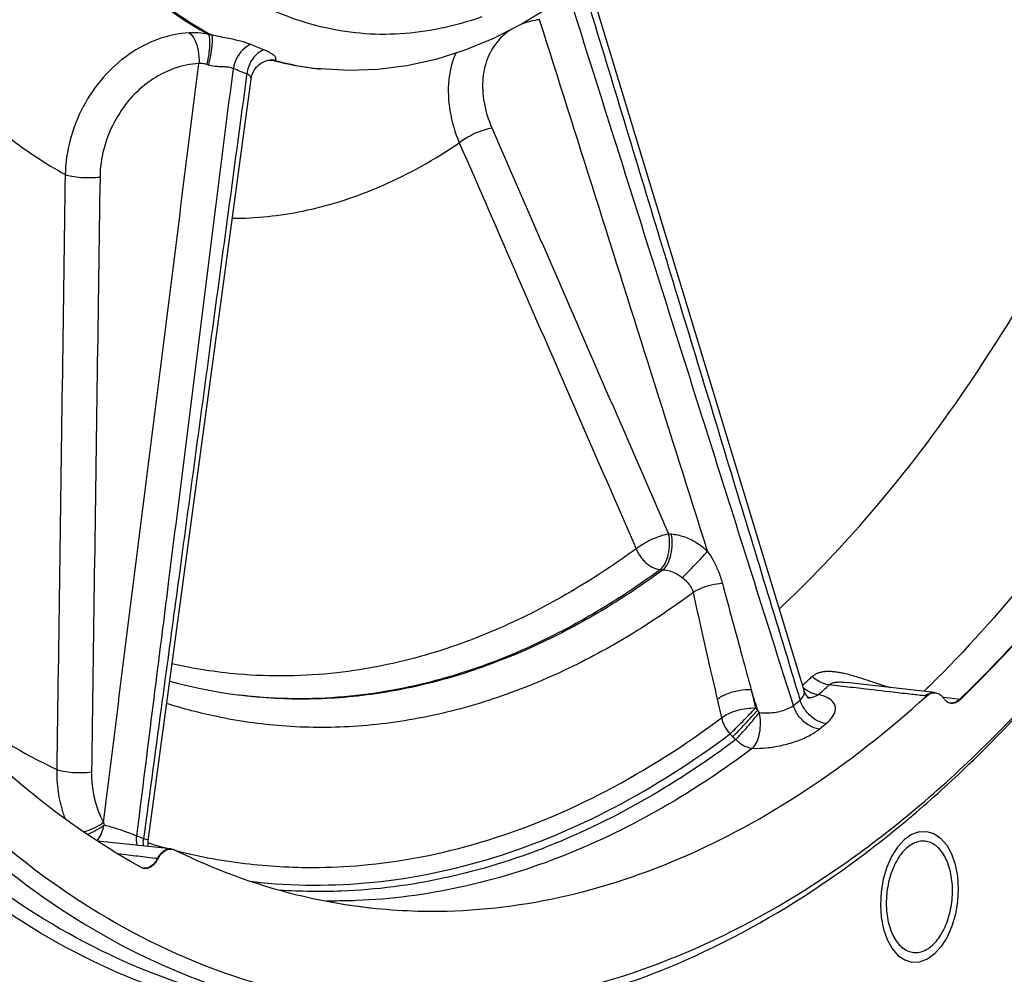
# Model space of a CAD drawing. Units: millimetres. Extents: x 0 to 1782, y 0 to 1260.
# Drawn here: x 628 to 672, y 137 to 180 of the extents above; entities that cross this region are included whole.
import ezdxf

# ---------------------------------------------------------------- set-up
doc = ezdxf.new("R2010")
doc.units = ezdxf.units.MM
doc.header["$LTSCALE"] = 98.01
doc.layers.get('0').update_dxf_attribs({"linetype": 'CONTINUOUS'})

msp = doc.modelspace()

# ---------------------------------------------------------------- linework, layer by layer
at = {"color": 7, "linetype": 'Continuous'}
for p, q in [((663.29956, 149.89731), (653.59812, 181.81846)), ((638.97346, 178.63697), (638.99914, 178.6375)), ((639.00131, 178.63749), (638.99914, 178.6375)), ((638.43978, 178.41233), (638.53573, 178.48561)), ((641.26202, 178.2292), (641.14566, 178.24123)), ((633.40588, 143.05044), (638.092, 177.76688)), ((669.24191, 149.8018), (665.21022, 150.26706)), ((637.12186, 149.74517), (637.59365, 149.6809)), ((663.3358, 149.80185), (663.29962, 149.8971)), ((663.37927, 149.72131), (663.3358, 149.80185)), ((663.44113, 149.57369), (663.44027, 149.57386)), ((669.24191, 149.8018), (669.30237, 149.79326)), ((634.43032, 142.67435), (631.08443, 143.03541))]:
    msp.add_line(p, q, dxfattribs=at)
at = {"color": 9, "linetype": 'Continuous'}
for p, q in [((636.14721, 178.40831), (636.07152, 178.43311)), ((639.10679, 178.62037), (639.1339, 178.61959)), ((639.1339, 178.61959), (639.16005, 178.61902)), ((639.16005, 178.61902), (639.18523, 178.61866)), ((641.10564, 178.24543), (641.14576, 178.24122)), ((657.1228, 157.04013), (657.24541, 157.03118)), ((656.74536, 155.40391), (656.86806, 155.39506)), ((660.88747, 149.94415), (661.08446, 149.09866)), ((659.34157, 149.49477), (659.53855, 148.64927)), ((669.60622, 149.60016), (669.80817, 149.57419)), ((669.80817, 149.57419), (670.39659, 149.49846)), ((670.42842, 149.49411), (670.39662, 149.49848))]:
    msp.add_line(p, q, dxfattribs=at)
at = {"color": 7, "linetype": 'Continuous'}
for points in [[(651.74792, 181.07545), (650.45602, 180.28794), (649.14954, 179.62351), (647.8346, 179.08337), (646.51391, 178.66681), (645.19145, 178.37364), (643.87191, 178.20356), (642.56044, 178.15585), (641.26202, 178.2292)], [(638.53573, 178.48561), (638.63324, 178.54306), (638.72998, 178.58578), (638.82276, 178.61468), (638.90509, 178.63073), (638.97346, 178.63697)], [(638.09207, 177.76738), (638.10664, 177.84981), (638.14506, 177.98267), (638.19992, 178.1078), (638.26927, 178.22266), (638.35003, 178.32443), (638.43978, 178.41233)], [(634.38813, 150.32751), (634.77819, 150.22159), (635.24382, 150.10581), (635.71112, 150.00024), (636.17995, 149.90493), (636.65021, 149.8199), (637.12186, 149.74517)], [(663.50984, 149.55726), (663.5392, 149.54783), (663.55258, 149.54256), (663.55106, 149.54345), (663.5352, 149.55312), (663.50662, 149.5742), (663.46865, 149.6084), (663.42494, 149.65706), (663.37927, 149.72131)], [(633.40136, 142.78538), (633.399, 142.80252), (633.39625, 142.93946), (633.40586, 143.05042)], [(634.43032, 142.67435), (634.48589, 142.66703), (634.4985, 142.665)], [(642.13259, 140.18589), (642.30205, 140.15831), (642.47167, 140.13191), (642.64142, 140.10667), (642.81132, 140.0826), (642.98136, 140.0597), (643.15153, 140.03797), (643.32183, 140.01741), (643.49226, 139.99802), (643.66282, 139.9798)]]:
    msp.add_lwpolyline(points, dxfattribs=at)
at = {"color": 9, "linetype": 'Continuous'}
for points in [[(668.87381, 149.64236), (668.86565, 149.64359), (668.8575, 149.64474), (668.84937, 149.64583), (668.84126, 149.64684), (668.83317, 149.64778), (668.82511, 149.64865)], [(633.85389, 142.22964), (633.84832, 142.23045), (633.84274, 142.23119), (633.83716, 142.23189), (633.83156, 142.23253), (633.82596, 142.23312), (633.82035, 142.23365)]]:
    msp.add_lwpolyline(points, dxfattribs=at)
at = {"color": 2, "linetype": 'Continuous'}
for points in [[(668.53945, 143.45939), (668.19478, 143.33222), (667.86377, 143.09688), (667.55903, 142.76231), (667.28782, 142.33306), (667.06995, 141.84049), (666.90859, 141.29655), (666.80989, 140.72197), (666.77764, 140.12827), (666.81421, 139.55884), (666.91702, 139.02495), (667.08217, 138.54693), (667.30778, 138.13657), (667.57735, 137.82384), (667.88411, 137.61274), (668.21637, 137.5113), (668.56768, 137.52466)], [(668.53945, 143.45939), (668.88466, 143.47353), (669.21727, 143.37411), (669.52459, 143.1649), (669.79935, 142.84748), (670.02147, 142.44503), (670.18769, 141.96819), (670.29166, 141.43512), (670.32948, 140.85578), (670.2984, 140.27248), (670.20086, 139.69755), (670.04057, 139.15289), (669.81931, 138.65099), (669.55323, 138.22854), (669.24907, 137.89231), (668.91842, 137.6551), (668.56767, 137.52466)]]:
    msp.add_lwpolyline(points, dxfattribs=at)
at = {"color": 9, "linetype": 'Continuous'}
for points, start_tangent, end_tangent in [([(640.88641, 134.75072), (635.66161, 135.72442), (629.27553, 138.39852), (623.29218, 142.62342), (617.82634, 148.31505), (612.9871, 155.36075), (608.87331, 163.61933), (605.57075, 172.92041), (603.14738, 183.07141), (601.65142, 193.86779), (601.11309, 205.09274), (601.54368, 216.51614), (602.9341, 227.90373), (605.25628, 239.02677), (608.464, 249.66133), (612.49128, 259.58743), (617.25412, 268.5999), (622.65522, 276.51738), (628.58678, 283.1828), (634.93505, 288.46526), (641.57811, 292.2554), (648.38238, 294.46677)], (-0.99605747, 0.08871026), (0.97966133, 0.20065814)), ([(696.40905, 231.23316), (696.64137, 220.83659), (696.01194, 210.31973), (694.53322, 199.88705), (692.23453, 189.73857), (689.16001, 180.06499), (685.36631, 171.04473), (680.92012, 162.84218), (675.89958, 155.61199), (670.39659, 149.49846)], (0.06442161, -0.99792277), (-0.71954393, -0.69444693)), ([(640.913, 135.22776), (636.12587, 136.15652), (629.77797, 138.81481), (623.83041, 143.01461), (618.39727, 148.67236), (613.587, 155.67606), (609.49783, 163.88536), (606.21505, 173.13091), (603.80618, 183.22128), (602.31919, 193.95316), (601.78409, 205.11103), (602.20102, 216.32651)], (-0.99462857, 0.10350845), (0.07856267, 0.99690918)), ([(693.20407, 202.7464), (691.45188, 193.90829), (688.98871, 184.98443), (685.91794, 176.52042), (682.28691, 168.64659), (678.15168, 161.4846), (673.57608, 155.14496), (669.05534, 150.14)], (-0.15979321, -0.98715051), (-0.71177987, -0.7024026)), ([(626.83373, 190.87778), (628.7356, 187.24835), (630.94867, 184.15782), (633.43125, 181.66408), (636.13545, 179.81534)], (0.40820574, -0.91288996), (0.87958937, -0.47573369)), ([(626.92779, 190.91571), (628.83821, 187.25881), (631.0647, 184.14619), (633.56383, 181.63849), (636.28787, 179.78388)], (0.40679386, -0.91351998), (0.88089781, -0.47330651)), ([(648.60407, 180.60149), (646.70318, 180.06733), (643.06198, 179.8539), (639.52573, 180.71095), (636.20299, 182.61222), (633.19536, 185.49863), (632.4477, 186.43794)], (-0.94162747, -0.33665667), (-0.60188195, 0.79858507)), ([(662.17173, 153.6266), (666.06718, 157.66942), (670.46508, 163.35116), (674.4721, 169.83301), (678.02378, 177.01037), (681.06878, 184.77969)], (0.73141357, 0.68193415), (0.32676647, 0.94510511)), ([(620.11118, 183.51358), (620.38096, 183.03818), (622.39644, 179.95379), (624.62663, 177.30236), (627.04342, 175.11618), (629.61754, 173.42041)], (0.48697026, -0.87341855), (0.87758438, -0.4794222)), ([(653.36714, 181.54053), (656.61429, 170.85735), (659.87049, 160.14409), (663.01156, 149.80964)], (0.29081912, -0.95677805), (0.2908007, -0.95678365)), ([(662.81056, 149.21293), (659.4635, 159.81224), (656.10647, 170.44328), (652.75899, 181.04469)], (-0.3011324, 0.95358234), (-0.30108961, 0.95359585)), ([(651.24596, 180.47458), (650.39367, 180.26157)], (-0.99395067, -0.1098274), (-0.92580793, -0.37799429)), ([(658.89751, 156.24546), (656.34523, 164.32738), (653.79227, 172.41157), (651.24596, 180.47458)], (-0.30114165, 0.95357942), (-0.30113022, 0.95358303)), ([(649.94837, 180.03167), (649.46556, 179.64029), (648.92003, 178.82804), (648.66269, 177.82452), (648.71268, 176.70277), (649.06617, 175.54684)], (-0.84375213, -0.53673302), (0.39869522, -0.91708348)), ([(635.26344, 179.87698), (633.85886, 179.58543), (632.52298, 178.88887), (631.35578, 177.83908), (630.44117, 176.51112), (629.84688, 175.0012), (629.61754, 173.42041)], (-0.99840085, -0.05653098), (-0.02474412, -0.99969382)), ([(635.26343, 179.87691), (635.51915, 179.56849), (635.68186, 179.06064), (635.71265, 178.47475)], (0.84512691, -0.53456571), (-0.06983402, -0.99755862)), ([(636.13545, 179.81534), (635.68229, 179.87353), (635.26344, 179.87698)], (-0.98337003, 0.18161326), (-0.99842634, -0.05607889)), ([(636.1354, 179.81515), (636.19338, 179.62657), (636.20163, 179.29953), (636.15895, 178.88148), (636.07153, 178.43309)], (0.59695356, -0.80227579), (-0.23337786, -0.97238612)), ([(636.28787, 179.78388), (636.13545, 179.81534)], (-0.97812632, 0.20801177), (-0.9805668, 0.19618549)), ([(636.28787, 179.78388), (636.31782, 179.60028), (636.30172, 179.27578), (636.24192, 178.85802), (636.14721, 178.40831)], (0.45392271, -0.89104106), (-0.23628736, -0.97168322)), ([(638.07838, 179.3401), (637.89556, 179.41057), (637.67232, 179.4798), (637.40396, 179.54708), (637.0854, 179.6143), (636.71201, 179.68823), (636.28787, 179.78388)], (-0.91886971, 0.39456109), (-0.96785344, 0.25151486)), ([(638.07838, 179.3401), (637.70752, 179.09129), (637.42761, 178.70589), (637.28397, 178.24631)], (-0.92358263, -0.38339944), (-0.13768133, -0.99047658)), ([(638.67101, 179.10176), (638.30481, 178.85109), (638.0316, 178.46299), (637.89564, 178.00032)], (-0.9213101, -0.38882863), (-0.12089089, -0.9926658)), ([(638.67101, 179.10176), (638.37394, 179.21723), (638.07838, 179.3401)], (-0.93624089, 0.3513588), (-0.91889508, 0.39450201)), ([(639.02857, 178.92187), (638.9835, 178.9528), (638.83279, 179.03372), (638.67101, 179.10176)], (-0.81222654, 0.58334214), (-0.93626311, 0.35129958)), ([(638.87087, 178.62433), (639.00707, 178.62396)], (0.99988853, 0.01493044), (0.99977346, -0.02128457)), ([(639.18521, 178.61858), (639.00131, 178.63723)], (-0.98022889, 0.19786692), (-0.99998898, 0.0046939)), ([(639.18523, 178.61866), (639.20601, 178.76205), (639.11265, 178.8605), (639.02857, 178.92187)], (0.99041868, 0.13809719), (-0.81222654, 0.58334214)), ([(647.41928, 178.95367), (647.1058, 177.72916), (647.15666, 176.3195), (647.58378, 174.86266)], (-0.3978777, -0.91743846), (0.38731599, -0.92194703)), ([(635.71257, 178.47473), (634.57797, 178.24637), (633.50444, 177.69143), (632.57092, 176.85126), (631.84421, 175.78607), (631.37762, 174.57335), (631.20601, 173.30396)], (-0.99874711, -0.05004205), (-0.01484767, -0.99988977)), ([(631.36236, 143.89254), (632.81096, 155.40835), (634.26382, 166.95781), (635.71257, 178.47473)], (0.12480731, 0.992181), (0.12482071, 0.99217931)), ([(633.79848, 150.54363), (634.34864, 154.91658), (635.81827, 166.5978), (637.28397, 178.24631)], (0.12482556, 0.9921787), (0.12485568, 0.99217491)), ([(636.07152, 178.43311), (635.88378, 178.47456), (635.71258, 178.47475)], (-0.95181392, 0.30667615), (-0.99298336, -0.11825415)), ([(637.28397, 178.24631), (637.1864, 178.28133), (637.05854, 178.30574), (636.89553, 178.31936), (636.69207, 178.32743), (636.44288, 178.34532), (636.14721, 178.40831)], (-0.90491636, 0.42558945), (-0.94857931, 0.31653957)), ([(637.79327, 178.0392), (637.58903, 178.1195), (637.28397, 178.24631)], (-0.93347008, 0.35865527), (-0.91889507, 0.39450202)), ([(639.00707, 178.62396), (639.10679, 178.62037)], (0.99977346, -0.02128457), (0.99869052, -0.05115911)), ([(639.10679, 178.62037), (641.10568, 178.24579)], (0.96533996, -0.26099572), (0.99434104, -0.1062351)), ([(639.18523, 178.61866), (641.14593, 178.24213)], (0.96455361, -0.26388698), (0.99368916, -0.11216883)), ([(641.14593, 178.24213), (641.26205, 178.22956)], (0.99368916, -0.11216883), (0.99466647, -0.10314362)), ([(637.8682, 177.79693), (636.32905, 166.39241), (634.758, 154.75197), (634.18273, 150.48961)], (-0.13374248, -0.99101612), (-0.13375032, -0.99101506)), ([(637.89564, 178.00032), (637.79327, 178.0392)], (-0.93624089, 0.3513588), (-0.93347008, 0.35865527)), ([(637.89564, 178.00032), (637.8682, 177.79693)], (-0.1337423, -0.99101614), (-0.13374248, -0.99101612)), ([(638.08902, 177.76765), (638.08245, 177.84277), (637.89564, 178.00032)], (0.12479708, 0.99218229), (-0.94809535, 0.31798616)), ([(647.58378, 174.86266), (647.88243, 175.07733), (648.2653, 175.2809), (648.67908, 175.44502), (649.06617, 175.54684)], (0.7541668, 0.6566829), (0.98360053, 0.18036077)), ([(649.06617, 175.54684), (651.74917, 169.38152), (654.43667, 163.20838), (657.1228, 157.04013)], (0.39893876, -0.91697757), (0.3992977, -0.91682133)), ([(637.23691, 171.42212), (640.45287, 171.75156), (644.05437, 172.90398), (647.58378, 174.86266)], (0.99999985, -0.00055354), (0.82799395, 0.56073704)), ([(647.58378, 174.86266), (650.2685, 168.69875), (652.95747, 162.52636), (655.64465, 156.35894)], (0.39927562, -0.91683094), (0.39945608, -0.91675233)), ([(629.61754, 173.42041), (629.48934, 164.37641), (629.36212, 155.32183), (629.23601, 146.29632)], (-0.0142625, -0.99989829), (-0.01394339, -0.99990279)), ([(629.61754, 173.4204), (629.92734, 173.33867), (630.33402, 173.28823), (630.78099, 173.2761), (631.20601, 173.30396)], (0.93404535, -0.35715442), (0.99294028, 0.11861539)), ([(631.20601, 173.30396), (631.07562, 164.26114), (630.94684, 155.20733), (630.81956, 146.18239)], (-0.01455528, -0.99989407), (-0.014057, -0.9999012)), ([(655.64465, 156.35894), (655.94361, 156.57284), (656.32546, 156.77541), (656.73748, 156.93869), (657.1228, 157.04013)], (0.77281435, 0.63463216), (0.99001949, 0.14093048)), ([(656.74536, 155.40391), (656.96004, 155.68867), (657.10791, 156.10224), (657.16523, 156.5782), (657.1228, 157.04013)], (0.73995178, 0.67265992), (-0.24161048, 0.97037332)), ([(656.8681, 155.39506), (657.08273, 155.67985), (657.23056, 156.0934), (657.28786, 156.56931), (657.24542, 157.03119)], (0.75970821, 0.65026413), (-0.20812656, 0.9781019)), ([(657.24541, 157.03118), (657.81874, 156.91153), (658.38449, 156.64217), (658.89751, 156.24546)], (0.99733955, -0.07289599), (0.72461506, -0.68915384)), ([(655.64465, 156.35894), (652.82487, 154.49227), (649.6415, 152.83646), (646.04608, 151.51475), (642.00724, 150.70441), (637.49435, 150.6432), (634.49332, 151.11156)], (-0.80713035, -0.59037327), (-0.97545821, 0.22018466)), ([(655.64465, 156.35894), (655.72078, 156.19118), (655.82691, 156.01646), (655.96419, 155.84432), (656.13096, 155.68576), (656.32241, 155.55239), (656.53068, 155.45534), (656.74536, 155.40391)], (0.35881971, -0.93340689), (0.99257925, -0.12159946)), ([(657.74829, 155.04195), (658.01429, 155.30419), (658.32452, 155.62335), (658.63391, 155.95308), (658.89753, 156.24548)], (0.72278098, 0.69107717), (0.65960484, 0.75161257)), ([(658.89751, 156.24546), (659.14737, 155.83892), (659.3817, 155.35497), (659.57516, 154.78858)], (0.56140765, -0.82753939), (0.25884543, -0.96591876)), ([(656.86806, 155.39506), (654.41487, 153.74634), (651.56422, 152.18525), (648.44677, 150.89485), (645.18888, 149.99731), (641.92659, 149.55477), (638.79641, 149.56282), (637.59366, 149.68094)], (-0.80699213, -0.5905622), (-0.99225495, 0.12421799)), ([(656.74536, 155.40391), (653.88465, 153.51013), (650.65487, 151.83017), (647.00707, 150.48919), (642.90948, 149.66706), (638.33084, 149.60495), (637.59369, 149.68142)], (-0.80713035, -0.59037327), (-0.99283257, 0.11951358)), ([(656.86806, 155.39505), (657.17263, 155.34824), (657.47345, 155.2276), (657.74828, 155.04195)], (0.99962127, -0.02751956), (0.76614819, -0.64266395)), ([(657.74828, 155.04195), (657.95036, 154.85599), (658.12613, 154.63282), (658.24066, 154.35866)], (0.76572452, -0.64316869), (0.22954242, -0.97329866)), ([(658.24068, 154.3586), (658.60549, 154.56647), (659.07871, 154.71894), (659.57515, 154.78858)], (0.78823176, 0.61537849), (0.99888039, 0.0473072)), ([(659.57516, 154.78858), (660.03826, 153.06471), (660.47594, 151.45009), (660.88747, 149.94415)], (0.25827379, -0.96607176), (0.26454834, -0.96437243)), ([(658.24067, 154.35866), (655.72347, 152.64364), (652.77535, 151.00767), (649.53731, 149.65235), (646.14656, 148.71271), (642.75104, 148.25719), (639.49925, 148.28021), (636.52982, 148.70507), (634.24993, 149.30432)], (-0.80315479, -0.59577041), (-0.95336593, 0.30181682)), ([(658.24067, 154.35866), (658.62549, 152.62521), (658.99294, 151.00432), (659.34157, 149.49477)], (0.21439808, -0.97674637), (0.22690459, -0.97391699)), ([(622.67191, 150.56829), (624.79994, 148.9179), (629.23601, 146.29632)], (0.7651706, -0.64382758), (0.9028304, -0.42999681)), ([(633.67095, 149.53), (633.77674, 150.37087)], (0.12482491, 0.99217878), (0.12482547, 0.99217871)), ([(633.77674, 150.37087), (633.79848, 150.54363)], (0.12482547, 0.99217871), (0.12482556, 0.9921787)), ([(634.18273, 150.48961), (634.0465, 149.48023)], (-0.13375032, -0.99101506), (-0.13375058, -0.99101503)), ([(663.25602, 150.16462), (663.42175, 150.31261), (663.5872, 150.46166)], (0.74739155, 0.66438383), (0.74146226, 0.67099457)), ([(663.5872, 150.46166), (663.66981, 150.53659)], (0.74146226, 0.67099457), (0.73997926, 0.67262969)), ([(663.66981, 150.53659), (663.77341, 150.61578), (663.89631, 150.68093), (664.03891, 150.73019), (664.20095, 150.76194), (664.38104, 150.77515), (664.57631, 150.76983), (664.78423, 150.74716), (665.00749, 150.70798), (665.25208, 150.65184), (665.52337, 150.57792), (665.82409, 150.4864), (665.93057, 150.4524)], (0.73992978, 0.67268412), (0.95184037, -0.30659404)), ([(664.44502, 150.15327), (664.18161, 150.21581), (663.91703, 150.34664), (663.66981, 150.53659)], (-0.99470281, 0.10279264), (-0.73376011, 0.67940864)), ([(665.93057, 150.4524), (666.15225, 150.38003), (666.50386, 150.26365), (666.87831, 150.14205), (667.23181, 150.03361)], (0.95184037, -0.30659404), (0.95922413, -0.28264653)), ([(659.34157, 149.49477), (659.77332, 149.74035), (660.33335, 149.90315), (660.88747, 149.94415)], (0.7750371, 0.63191573), (0.99869354, -0.05110009)), ([(661.18498, 149.0021), (661.03622, 149.47314), (660.88747, 149.94415)], (-0.30114289, 0.95357903), (-0.30114275, 0.95357907)), ([(663.22634, 150.13825), (663.25602, 150.16462)], (0.74792177, 0.66378688), (0.74739155, 0.66438383)), ([(663.50292, 149.85047), (663.33753, 149.95512), (663.26473, 150.01096)], (-0.877805, 0.47901814), (-0.77629925, 0.63036455)), ([(663.94578, 149.70559), (664.19571, 149.92816), (664.44502, 150.15327)], (0.74887289, 0.66271366), (0.73997926, 0.67262969)), ([(664.44502, 150.15327), (664.56175, 150.22666), (664.73324, 150.27238), (664.83953, 150.28298), (664.95792, 150.28502), (665.08709, 150.27887), (665.21022, 150.26706)], (0.73010368, 0.68333639), (0.993422, -0.1145108)), ([(664.9317, 150.0972), (664.44502, 150.15327)], (-0.99342791, 0.11445955), (-0.99342763, 0.11446201)), ([(665.90505, 149.98506), (664.9317, 150.0972)], (-0.99342848, 0.11445464), (-0.99342791, 0.11445955)), ([(668.21543, 149.71889), (667.36508, 149.81685), (665.90505, 149.98506)], (-0.99342982, 0.11444297), (-0.99342848, 0.11445464)), ([(668.97779, 150.06362), (668.764, 149.85461)], (-0.71316212, -0.70099914), (-0.71696475, -0.69710942)), ([(669.00348, 150.08889), (668.97779, 150.06362)], (-0.71270438, -0.70146451), (-0.71316212, -0.70099914)), ([(669.05534, 150.14), (669.00348, 150.08889)], (-0.71177987, -0.7024026), (-0.71270438, -0.70146451)), ([(632.99918, 144.19028), (633.67095, 149.53)], (0.12481809, 0.99217964), (0.12482492, 0.99217878)), ([(634.0465, 149.48023), (633.19164, 143.14627)], (-0.13375058, -0.99101503), (-0.1337565, -0.99101423)), ([(637.59369, 149.68142), (637.54206, 149.68769)], (-0.99283257, 0.11951358), (-0.99255539, 0.12179408)), ([(662.81056, 149.21293), (662.96388, 149.3374), (663.11698, 149.46277)], (0.77773762, 0.62858905), (0.77233371, 0.635217)), ([(663.01156, 149.80964), (663.11698, 149.46277)], (0.2908007, -0.95678365), (0.29080005, -0.95678385)), ([(663.13373, 149.41239), (663.11695, 149.46274)], (-0.33366897, 0.94269031), (-0.2984918, 0.9544122)), ([(663.11698, 149.46277), (663.26355, 149.63389), (663.31265, 149.81162), (663.299, 149.89703)], (0.7637079, 0.64556196), (-0.29193779, 0.95643731)), ([(663.51085, 149.56551), (663.44132, 149.5747)], (-0.99753916, 0.07011152), (-0.98152355, 0.19134137)), ([(663.94586, 149.70556), (663.8114, 149.72897), (663.66257, 149.77599), (663.50292, 149.85047)], (-0.9947028, 0.10279267), (-0.877805, 0.47901814)), ([(663.94586, 149.70556), (663.62209, 149.56871), (663.51085, 149.56551)], (-0.81501582, -0.5794387), (-0.99753916, 0.07011152)), ([(664.30929, 148.39231), (664.61433, 148.72244), (664.72912, 149.04554), (664.64678, 149.33353), (664.3756, 149.56104), (663.94578, 149.70559)], (0.77244729, 0.63507888), (-0.98059238, 0.1960576)), ([(668.82511, 149.64865), (668.21543, 149.71889)], (-0.99343017, 0.11443989), (-0.99342982, 0.11444297)), ([(668.97347, 149.75017), (668.82511, 149.64865)], (-0.89477783, -0.44651163), (-0.75032342, -0.66107092)), ([(669.2419, 149.80178), (669.12358, 149.79921), (669.02371, 149.7723)], (-0.99354906, 0.11340315), (-0.93395183, -0.35739891)), ([(670.39659, 149.49846), (670.19642, 149.36055), (669.98623, 149.32491), (669.96753, 149.3269)], (-0.7134097, -0.70074718), (-0.99153084, 0.12987142)), ([(659.53855, 148.64927), (659.84418, 148.8385), (660.24023, 148.98904), (660.67453, 149.08021), (661.08446, 149.09866)], (0.7750371, 0.63191573), (0.99869354, -0.05110009)), ([(659.92042, 147.91563), (660.18789, 148.17637), (660.5012, 148.49091), (660.81516, 148.81387), (661.08446, 149.09866)], (0.71281257, 0.70135457), (0.66221655, 0.74931251)), ([(661.08446, 149.09866), (661.18498, 149.0021)], (0.71374445, -0.70040621), (0.7286464, -0.68489008)), ([(661.26161, 148.8934), (661.58757, 148.87544), (661.93719, 148.89951), (662.2761, 148.96638), (662.57597, 149.0732), (662.81056, 149.21294)], (0.99242585, -0.12284514), (0.78628235, 0.61786736)), ([(663.99842, 148.13884), (663.50997, 148.31417), (663.07967, 148.70329), (662.81061, 149.21297)], (-0.9947028, 0.10279266), (-0.29343653, 0.95597856)), ([(664.30929, 148.39231), (663.82025, 148.56715), (663.3883, 148.95494), (663.13373, 149.41239)], (-0.99470272, 0.10279347), (-0.33366897, 0.94269031)), ([(641.19451, 141.83441), (643.43869, 141.96172), (648.88524, 143.07841), (654.28931, 145.325), (659.53855, 148.64927)], (0.99991278, 0.01320716), (0.80120004, 0.5983966)), ([(659.53855, 148.64927), (659.58515, 148.47934), (659.6619, 148.29521), (659.77296, 148.10401), (659.92042, 147.91563)], (0.20214014, -0.97935661), (0.6710393, -0.74142178)), ([(660.04447, 147.79372), (660.3098, 148.05653), (660.61802, 148.37668), (660.92453, 148.70784), (661.18497, 149.00209)], (0.72231034, 0.69156906), (0.65151616, 0.75863476)), ([(660.19018, 147.65899), (660.43838, 147.9254), (660.72643, 148.25043), (661.0142, 148.58881), (661.26161, 148.8934)], (0.69709584, 0.71697796), (0.63680021, 0.77102885)), ([(660.94859, 147.26178), (661.1433, 147.54767), (661.27163, 147.96009), (661.31326, 148.43368), (661.26161, 148.8934)], (0.71741035, 0.69665084), (-0.24123005, 0.97046796)), ([(661.18498, 149.0021), (661.26161, 148.8934)], (0.56468689, -0.82530523), (0.58810661, -0.80878342)), ([(660.94847, 147.26177), (661.58421, 147.28504), (662.26789, 147.39386), (662.93396, 147.58174), (663.52763, 147.83629), (663.99842, 148.13884)], (0.99948167, -0.03219308), (0.77760778, 0.62874966)), ([(663.99842, 148.13884), (664.15396, 148.26511), (664.30929, 148.39231)], (0.77773764, 0.62858902), (0.77233369, 0.63521702)), ([(638.10842, 141.19313), (638.18088, 141.18489), (643.65044, 141.15691), (649.15214, 142.28493), (654.61108, 144.55374), (659.92042, 147.91563)], (0.99343417, -0.11440523), (0.80120004, 0.5983966)), ([(660.19018, 147.65899), (656.15256, 144.99129), (651.64144, 142.79968), (646.93102, 141.35404), (642.21113, 140.75054), (639.43048, 140.79414)], (-0.80093258, -0.59875454), (-0.99758481, 0.06945898)), ([(659.92042, 147.91563), (660.04448, 147.79373)], (0.70577766, -0.70843341), (0.72082163, -0.6931206)), ([(660.04448, 147.79373), (660.11708, 147.72524), (660.19018, 147.65899)], (0.72072579, -0.69322027), (0.74752554, -0.66423307)), ([(660.19018, 147.65899), (660.30931, 147.55018), (660.44738, 147.44894), (660.60254, 147.36219), (660.77135, 147.29733), (660.94859, 147.26178)], (0.70369563, -0.71050155), (0.9947028, -0.10279267)), ([(660.94847, 147.26177), (656.89118, 144.58103), (652.35815, 142.37884), (647.62505, 140.9263), (642.88268, 140.31996), (642.13168, 140.30223)], (-0.80093275, -0.59875432), (-0.99995775, -0.00919282)), ([(629.23601, 146.29632), (629.29625, 145.28446), (629.51732, 144.32213), (629.61138, 144.05516)], (-0.02028331, -0.99979427), (0.35681109, -0.93417656)), ([(629.23609, 146.29634), (629.54644, 146.21553), (629.95196, 146.16592), (630.39677, 146.15434), (630.81956, 146.18239)], (0.93591683, -0.35222107), (0.99287099, 0.11919393)), ([(630.81956, 146.18239), (630.87345, 145.37034), (631.0573, 144.59616), (631.36236, 143.89254)], (-0.01383439, -0.9999043), (0.47990946, -0.87731802)), ([(632.88344, 143.27022), (632.99918, 144.19028)], (0.12481634, 0.99217986), (0.12481809, 0.99217964)), ([(630.47518, 143.4566), (630.56663, 143.48225), (630.97889, 143.65116), (631.36234, 143.89255)], (0.96902015, 0.24698169), (0.79528685, 0.60623332)), ([(630.6222, 143.34774), (631.01793, 143.52356), (631.39044, 143.76965)], (0.94724236, 0.32051819), (0.79530291, 0.60621224)), ([(631.07102, 143.03623), (631.25238, 143.33624), (631.39044, 143.76965)], (0.63659385, 0.77119924), (0.18564572, 0.98261674)), ([(631.36236, 143.89254), (631.39044, 143.76965)], (0.20828921, -0.97806728), (0.23775575, -0.97132497)), ([(631.39044, 143.76965), (631.70227, 143.68685), (632.03695, 143.58371), (632.36255, 143.4722), (632.65291, 143.36396), (632.88344, 143.27022)], (0.97236283, -0.23347489), (0.91866565, -0.39503599)), ([(632.89575, 142.83903), (632.88349, 143.2702)], (-0.19838212, 0.98012475), (0.13146714, 0.99132053)), ([(632.88344, 143.27022), (633.03744, 143.20774), (633.19164, 143.14627)], (0.92550743, -0.37872946), (0.93002724, -0.36749059)), ([(633.19025, 142.80761), (633.1916, 143.14629)], (-0.12504247, 0.99215139), (0.12709303, 0.9918908)), ([(633.19164, 143.14628), (633.34437, 143.08562)], (0.93647377, -0.35073762), (-0.49732019, -0.86756707)), ([(633.37812, 142.95728), (634.07653, 142.75399)], (0.95615912, -0.29284763), (0.96395894, -0.26605103)), ([(634.07653, 142.75399), (634.35746, 142.67814)], (0.96395894, -0.26605103), (0.96687573, -0.25524757)), ([(633.82036, 142.23368), (632.93174, 142.3382), (632.04287, 142.44275)], (-0.99314887, 0.11685596), (-0.99315416, 0.11681103)), ([(634.15757, 142.61076), (634.06769, 142.54802), (633.93766, 142.41367), (633.82035, 142.23365)], (-0.86663601, -0.4989409), (-0.4747476, -0.88012199)), ([(634.20263, 142.63405), (634.15757, 142.61076)], (-0.90883119, -0.41716407), (-0.86663601, -0.49894091)), ([(634.3352, 142.67314), (634.20263, 142.63405)], (-0.99154031, -0.1297991), (-0.90883119, -0.41716407)), ([(634.66656, 142.59857), (638.02409, 141.99005), (641.19451, 141.83441)], (0.96994112, -0.24333972), (0.99991278, 0.01320716)), ([(633.82036, 142.23368), (633.65214, 141.99396), (633.45379, 141.84222), (633.24265, 141.79151), (633.19376, 141.79501)], (-0.47059805, -0.88234771), (-0.99147274, 0.13031429)), ([(642.13168, 140.30223), (641.53547, 140.30357)], (-0.99995775, -0.00919282), (-0.99990605, 0.01370708))]:
    msp.add_spline(points, degree=3, dxfattribs=dict(at, start_tangent=start_tangent, end_tangent=end_tangent))
at = {"color": 7, "linetype": 'Continuous'}
for points, start_tangent, end_tangent in [([(696.44131, 231.23014), (696.67348, 220.82571), (696.04275, 210.30213), (694.56113, 199.86008), (692.25688, 189.69866), (689.17395, 180.01166), (685.37111, 170.98377), (680.92088, 162.78716), (675.90812, 155.57812), (670.42842, 149.49411)], (0.06442142, -0.99792278), (-0.7195437, -0.69444716)), ([(633.06826, 141.84185), (627.54141, 145.67145), (622.46991, 150.815), (617.95046, 157.17441), (614.06923, 164.62841), (610.90025, 173.03487), (608.50393, 182.2335), (606.92597, 192.04888), (606.19647, 202.29385)], (-0.87620842, 0.48193236), (-0.02876895, 0.99958609)), ([(596.56144, 175.81752), (598.90421, 166.42052), (602.72041, 155.68086), (607.47387, 146.14576), (613.06781, 138.00932), (619.38837, 131.43719), (626.30686, 126.56316), (631.04559, 124.35938)], (0.20243294, -0.97929613), (0.93552437, -0.35326217)), ([(610.03304, 169.36533), (612.12208, 163.90449), (616.20643, 155.74831), (621.00499, 148.80493), (626.42869, 143.20119), (632.37626, 139.05004), (638.70071, 136.4537), (645.23137, 135.45636), (651.24084, 135.92355)], (0.32464375, -0.94583637), (0.98333387, 0.18180895)), ([(609.31057, 168.85954), (611.34146, 163.57188), (615.45658, 155.35415), (620.29129, 148.35833), (625.75587, 142.71225), (631.74823, 138.52965), (638.1204, 135.9136), (642.72096, 135.04099)], (0.32708159, -0.9449961), (0.99470173, -0.10280305)), ([(668.25426, 144.2141), (670.81487, 146.53391), (676.75561, 153.16142), (679.00198, 156.19112)], (0.7624913, 0.64699846), (0.57535858, 0.81790128)), ([(667.96563, 144.15616), (671.14854, 146.99378), (677.04484, 153.57146), (678.89501, 156.04396)], (0.77312088, 0.63425871), (0.58236375, 0.81292833)), ([(642.13264, 140.18631), (645.92612, 139.84036), (651.77343, 140.3919), (657.61461, 142.23444), (663.34799, 145.33592), (668.87381, 149.64236)], (0.9864961, -0.16378473), (0.74089793, 0.67161764)), ([(668.87381, 149.64236), (669.14086, 149.78886), (669.24156, 149.79763)], (0.74089793, 0.67161764), (0.99961725, -0.02766492)), ([(669.24156, 149.79763), (669.30216, 149.79185)], (0.99961725, -0.02766492), (0.98687555, -0.16148264)), ([(669.30216, 149.79185), (669.40974, 149.75992), (669.49124, 149.71288)], (0.98687555, -0.16148264), (0.81277766, -0.58257401)), ([(669.49124, 149.71288), (669.64018, 149.56008)], (0.81277766, -0.58257401), (0.58326876, -0.81227923)), ([(669.64018, 149.56008), (669.75216, 149.43639), (669.87847, 149.35576), (669.98113, 149.32492)], (0.58293592, -0.81251813), (0.98621096, -0.16549304)), ([(669.98113, 149.32492), (670.01472, 149.3207), (670.15554, 149.33274), (670.29525, 149.39137), (670.42842, 149.49411)], (0.98621096, -0.16549304), (0.71948604, 0.6945069)), ([(651.79417, 136.03136), (658.35103, 138.14396), (664.86067, 141.81312), (667.96563, 144.15616)], (0.97966133, 0.20065813), (0.77312088, 0.63425871)), ([(668.05588, 144.04663), (668.25426, 144.2141)], (0.76575991, 0.64312655), (0.7624913, 0.64699846)), ([(651.89579, 135.61319), (657.92073, 137.61672), (664.47963, 141.31399), (668.05588, 144.04663)], (0.97548795, 0.22005287), (0.76575991, 0.64312655)), ([(668.54157, 143.01429), (668.026, 142.75643), (667.57407, 142.22545), (667.24027, 141.48539), (667.06488, 140.62552), (667.06905, 139.74955), (667.25227, 138.96313), (667.59244, 138.36112), (668.04854, 138.01613), (668.28779, 137.95761)], (-0.97966133, -0.20065814), (0.99416563, -0.10786427)), ([(668.81933, 143.02644), (668.54157, 143.01429)], (-0.99416563, 0.10786427), (-0.97966133, -0.20065814)), ([(668.56556, 137.96976), (669.08112, 138.22762), (669.53306, 138.7586), (669.86685, 139.49866), (670.04224, 140.35853), (670.03808, 141.2345), (669.85486, 142.02092), (669.51468, 142.62293), (669.05858, 142.96792), (668.81933, 143.02644)], (0.97966133, 0.20065814), (-0.99416563, 0.10786427)), ([(633.85433, 142.23027), (634.08243, 142.52405), (634.35051, 142.66296), (634.43982, 142.6694)], (0.48014954, 0.87718665), (0.99956574, -0.02946761)), ([(634.43982, 142.6694), (634.49833, 142.66384)], (0.99956574, -0.02946761), (0.98727016, -0.1590523)), ([(634.49833, 142.66384), (634.52912, 142.65777)], (0.98727016, -0.1590523), (0.97363754, -0.22810071)), ([(634.52912, 142.65777), (634.61843, 142.62603)], (0.97363754, -0.22810071), (0.89721032, -0.44160348)), ([(634.61843, 142.62603), (640.17442, 140.58942), (642.13264, 140.18631)], (0.89721032, -0.44160348), (0.9864961, -0.16378473)), ([(633.06826, 141.84185), (633.20213, 141.79381), (633.34211, 141.79247), (633.48273, 141.83806), (633.61842, 141.92881), (633.74375, 142.06099), (633.85433, 142.23027)], (0.87614923, -0.48203996), (0.47990088, 0.87732271)), ([(668.28779, 137.95761), (668.56556, 137.96976)], (0.99416563, -0.10786427), (0.97966133, 0.20065814))]:
    msp.add_spline(points, degree=3, dxfattribs=dict(at, start_tangent=start_tangent, end_tangent=end_tangent))

doc.saveas('drawing.dxf')
